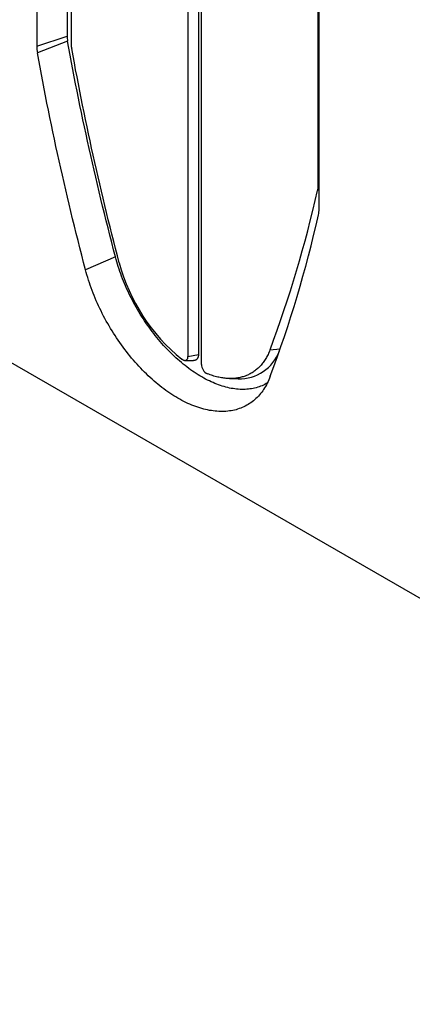
# Model space of a CAD drawing. Units: millimetres. Extents: x 75 to 2100, y 0 to 1460.
# Drawn here: x 393 to 509, y 200 to 492 of the extents above; entities that cross this region are included whole.
import ezdxf

# ---------------------------------------------------------------- set-up
doc = ezdxf.new("R2010")
doc.units = ezdxf.units.MM
doc.header["$LTSCALE"] = 5
doc.layers.add('133471', color=7, linetype='Continuous', lineweight=25)
doc.layers.add('TANGENT_EDGES', color=4, linetype='Continuous', lineweight=25)

# ---------------------------------------------------------------- blocks, each defined once
blk = doc.blocks.new('1042912-M_C_ISOMETRIC VIEW')
at = {"layer": '133471'}
for p, q in [((-276.69, 357.14), (-276.69, 191.7)), ((-273.58, 357.31), (-273.58, 192.35)), ((-272.73, 189.41), (-272.73, 354.85)), ((-312.41, 350.22), (-312.41, 286.53)), ((-321.38, 347.23), (-321.38, 283.54)), ((-311.09, 283.29), (-311.09, 347)), ((-238.33, 303.97), (-238.33, 241.29)), ((-237.94, 235.37), (-237.94, 299.06)), ((0, 0), (-352.85, 203.69)), ((-277.57, 190.59), (-275.02, 190.54)), ((-264.44, 185.21), (-261.89, 185.16))]:
    blk.add_line(p, q, dxfattribs=at)
at = {"layer": '133471', "flags": 128}
for points in [[(-298.11, 221.19), (-298.67, 223.34), (-299.23, 225.49), (-299.77, 227.63), (-300.32, 229.78), (-300.85, 231.93), (-301.38, 234.07), (-301.91, 236.21), (-302.43, 238.35), (-302.94, 240.49), (-303.45, 242.63), (-303.95, 244.77), (-304.44, 246.91), (-304.93, 249.04), (-305.41, 251.18), (-305.88, 253.31), (-306.35, 255.44), (-306.82, 257.57), (-307.27, 259.7), (-307.73, 261.82), (-308.17, 263.95), (-308.61, 266.07), (-309.04, 268.19), (-309.47, 270.31), (-309.89, 272.43), (-310.3, 274.55), (-310.71, 276.66), (-311.11, 278.77), (-311.51, 280.88), (-311.9, 282.99), (-312.28, 285.1)], [(-296.99, 219.43), (-297.54, 221.56), (-298.09, 223.69), (-298.64, 225.82), (-299.18, 227.95), (-299.71, 230.08), (-300.24, 232.21), (-300.76, 234.34), (-301.27, 236.46), (-301.78, 238.59), (-302.28, 240.71), (-302.78, 242.83), (-303.27, 244.96), (-303.75, 247.07), (-304.23, 249.19), (-304.7, 251.31), (-305.17, 253.42), (-305.63, 255.54), (-306.08, 257.65), (-306.53, 259.76), (-306.97, 261.87), (-307.41, 263.98), (-307.84, 266.08), (-308.26, 268.19), (-308.68, 270.29), (-309.09, 272.39), (-309.49, 274.49), (-309.89, 276.58), (-310.28, 278.68), (-310.67, 280.77), (-311.05, 282.86)], [(-306.97, 217.4), (-307.53, 219.56), (-308.09, 221.72), (-308.64, 223.87), (-309.18, 226.03), (-309.72, 228.18), (-310.25, 230.34), (-310.78, 232.49), (-311.3, 234.64), (-311.82, 236.79), (-312.32, 238.94), (-312.83, 241.09), (-313.32, 243.23), (-313.81, 245.38), (-314.3, 247.52), (-314.77, 249.66), (-315.25, 251.8), (-315.71, 253.94), (-316.17, 256.07), (-316.62, 258.21), (-317.07, 260.34), (-317.51, 262.48), (-317.94, 264.61), (-318.37, 266.74), (-318.79, 268.86), (-319.21, 270.99), (-319.62, 273.11), (-320.02, 275.23), (-320.42, 277.35), (-320.81, 279.47), (-321.2, 281.59)], [(-253.21, 183.91), (-253.58, 183.7), (-253.97, 183.49), (-254.38, 183.28), (-254.8, 183.1), (-255.22, 182.93), (-255.65, 182.77), (-256.08, 182.63), (-256.53, 182.5), (-256.98, 182.38), (-257.43, 182.28), (-257.9, 182.2), (-258.37, 182.13), (-258.84, 182.07), (-259.32, 182.03), (-259.81, 182), (-260.3, 181.99), (-260.8, 181.99), (-261.3, 182.01), (-261.8, 182.04), (-262.32, 182.08), (-262.83, 182.14), (-263.35, 182.22), (-263.87, 182.31), (-264.4, 182.41), (-264.93, 182.53), (-265.46, 182.67), (-266, 182.81), (-266.54, 182.98), (-267.08, 183.15), (-267.63, 183.34), (-268.17, 183.55), (-268.72, 183.77), (-269.27, 184), (-269.82, 184.24), (-270.37, 184.5), (-270.93, 184.78), (-271.48, 185.06), (-272.04, 185.36), (-272.59, 185.68), (-273.14, 186.01), (-273.7, 186.34), (-274.25, 186.7), (-274.81, 187.06), (-275.36, 187.44), (-275.91, 187.83), (-276.46, 188.23), (-277.01, 188.65), (-277.55, 189.07), (-278.1, 189.51), (-278.64, 189.96), (-279.18, 190.42), (-279.72, 190.89), (-280.25, 191.38), (-280.78, 191.87), (-281.31, 192.37), (-281.83, 192.89), (-282.35, 193.41), (-282.86, 193.95), (-283.38, 194.49), (-283.88, 195.04), (-284.38, 195.61), (-284.88, 196.18), (-285.37, 196.76), (-285.86, 197.35), (-286.34, 197.94), (-286.81, 198.55), (-287.28, 199.16), (-287.75, 199.78), (-288.2, 200.41), (-288.65, 201.04), (-289.1, 201.68), (-289.53, 202.33), (-289.96, 202.98), (-290.38, 203.64), (-290.8, 204.31), (-291.21, 204.98), (-291.6, 205.65), (-292, 206.33), (-292.38, 207.02), (-292.75, 207.71), (-293.12, 208.4), (-293.48, 209.09), (-293.83, 209.79), (-294.17, 210.5), (-294.5, 211.2), (-294.82, 211.91), (-295.13, 212.62), (-295.43, 213.33), (-295.73, 214.04), (-296.01, 214.76), (-296.29, 215.47), (-296.55, 216.19), (-296.8, 216.9), (-297.05, 217.62), (-297.28, 218.33), (-297.5, 219.05), (-297.72, 219.76), (-297.92, 220.48), (-298.11, 221.19)], [(-252.35, 185.87), (-252.56, 185.35), (-252.78, 184.84), (-253, 184.34), (-253.24, 183.85), (-253.49, 183.37), (-253.75, 182.9), (-254.03, 182.45), (-254.31, 182.01), (-254.6, 181.59), (-254.9, 181.17), (-255.22, 180.77), (-255.54, 180.39), (-255.88, 180.01), (-256.22, 179.65), (-256.58, 179.31), (-256.94, 178.98), (-257.31, 178.66), (-257.7, 178.36), (-258.09, 178.07), (-258.49, 177.79), (-258.9, 177.54), (-259.32, 177.29), (-259.74, 177.06), (-260.18, 176.85), (-260.62, 176.65), (-261.07, 176.46), (-261.53, 176.3), (-262, 176.14), (-262.47, 176), (-262.96, 175.88), (-263.44, 175.77), (-263.94, 175.68), (-264.44, 175.61), (-264.95, 175.55), (-265.46, 175.5), (-265.98, 175.47), (-266.51, 175.46), (-267.04, 175.46), (-267.58, 175.48), (-268.12, 175.51), (-268.67, 175.56), (-269.22, 175.63), (-269.77, 175.71), (-270.33, 175.8), (-270.9, 175.92), (-271.47, 176.04), (-272.04, 176.19), (-272.61, 176.34), (-273.19, 176.52), (-273.77, 176.71), (-274.35, 176.91), (-274.93, 177.13), (-275.52, 177.36), (-276.11, 177.61), (-276.7, 177.87), (-277.29, 178.15), (-277.88, 178.44), (-278.47, 178.75), (-279.07, 179.07), (-279.66, 179.41), (-280.25, 179.76), (-280.85, 180.12), (-281.44, 180.5), (-282.03, 180.89), (-282.62, 181.29), (-283.21, 181.71), (-283.8, 182.14), (-284.39, 182.58), (-284.97, 183.04), (-285.55, 183.51), (-286.13, 183.99), (-286.71, 184.48), (-287.28, 184.99), (-287.86, 185.5), (-288.42, 186.03), (-288.99, 186.57), (-289.55, 187.12), (-290.1, 187.68), (-290.65, 188.25), (-291.2, 188.84), (-291.74, 189.43), (-292.28, 190.03), (-292.81, 190.64), (-293.34, 191.26), (-293.86, 191.89), (-294.37, 192.53), (-294.88, 193.18), (-295.38, 193.83), (-295.88, 194.5), (-296.37, 195.17), (-296.85, 195.85), (-297.32, 196.53), (-297.79, 197.22), (-298.25, 197.92), (-298.7, 198.63), (-299.14, 199.34), (-299.58, 200.06), (-300, 200.78), (-300.42, 201.51), (-300.83, 202.24), (-301.23, 202.98), (-301.63, 203.72), (-302.01, 204.46), (-302.38, 205.21), (-302.75, 205.96), (-303.1, 206.72), (-303.44, 207.47), (-303.78, 208.23), (-304.1, 208.99), (-304.42, 209.76), (-304.72, 210.52), (-305.01, 211.28), (-305.3, 212.05), (-305.57, 212.82), (-305.83, 213.58), (-306.08, 214.35), (-306.32, 215.11), (-306.55, 215.88), (-306.76, 216.64), (-306.97, 217.4)], [(-273.58, 192.35), (-273.59, 192.21), (-273.6, 192.07), (-273.61, 191.94), (-273.63, 191.81), (-273.66, 191.68), (-273.69, 191.56), (-273.73, 191.44), (-273.78, 191.34), (-273.83, 191.23), (-273.89, 191.14), (-273.95, 191.05), (-274.02, 190.96), (-274.09, 190.89), (-274.17, 190.82), (-274.25, 190.76), (-274.34, 190.7), (-274.43, 190.66), (-274.53, 190.62), (-274.63, 190.59), (-274.73, 190.56), (-274.84, 190.55), (-274.95, 190.54), (-275.02, 190.54)], [(-252.44, 193.71), (-252.57, 193.36), (-252.71, 193.03), (-252.85, 192.69), (-253.01, 192.37), (-253.16, 192.05), (-253.33, 191.74), (-253.49, 191.43), (-253.67, 191.13), (-253.85, 190.84), (-254.03, 190.55), (-254.23, 190.27), (-254.42, 190), (-254.63, 189.73), (-254.83, 189.47), (-255.05, 189.22), (-255.26, 188.98), (-255.49, 188.74), (-255.72, 188.51), (-255.95, 188.28), (-256.19, 188.07), (-256.43, 187.86), (-256.68, 187.66), (-256.94, 187.47), (-257.2, 187.28), (-257.46, 187.1), (-257.73, 186.93), (-258, 186.77), (-258.28, 186.62), (-258.56, 186.47), (-258.84, 186.33), (-259.13, 186.2), (-259.43, 186.08), (-259.73, 185.96), (-260.03, 185.86), (-260.34, 185.76), (-260.65, 185.67), (-260.96, 185.59), (-261.28, 185.51), (-261.6, 185.45), (-261.92, 185.39), (-262.25, 185.34), (-262.58, 185.3), (-262.92, 185.26), (-263.26, 185.24), (-263.6, 185.22), (-263.94, 185.21), (-264.29, 185.21), (-264.64, 185.22), (-264.99, 185.24), (-265.35, 185.26), (-265.71, 185.29), (-266.07, 185.33), (-266.43, 185.38), (-266.79, 185.44), (-267.16, 185.5), (-267.53, 185.58), (-267.9, 185.66), (-268.27, 185.75), (-268.65, 185.85), (-269.02, 185.95), (-269.4, 186.07), (-269.78, 186.19), (-270.16, 186.32), (-270.54, 186.46), (-270.93, 186.6)], [(-278.49, 190.97), (-278.4, 190.9), (-278.3, 190.83), (-278.2, 190.78), (-278.1, 190.73), (-278, 190.68), (-277.9, 190.65), (-277.81, 190.62), (-277.71, 190.6), (-277.62, 190.59), (-277.53, 190.59), (-277.44, 190.6), (-277.36, 190.61), (-277.28, 190.64), (-277.2, 190.67), (-277.13, 190.71), (-277.06, 190.75), (-277, 190.81), (-276.95, 190.87), (-276.89, 190.94), (-276.85, 191.01), (-276.81, 191.09), (-276.77, 191.18), (-276.74, 191.27), (-276.72, 191.37), (-276.71, 191.48), (-276.7, 191.59), (-276.69, 191.7)]]:
    blk.add_lwpolyline(points, dxfattribs=at)
at = {"layer": '133471'}
for centre, radius, start, end in [((-304.32, 286.57), 8.09, 180.2707, 190.4647), ((-310.33, 283.59), 11.05, 180.2707, 190.4647), ((-308.66, 283.3), 2.43, 180.2706, 190.4628), ((-592.97, 320.86), 363.5, 339.525, 347.2939), ((-240.06, 241.28), 1.73, 347.5897, 0.3802), ((-597.04, 314.58), 367.93, 339.5249, 347.2908), ((-245.81, 235.32), 7.87, 347.5869, 0.3804), ((-244.44, 233.34), 54.36, 194.8259, 231.2052), ((-261.44, 197.74), 12.59, 267.9658, 339.7225), ((-269.47, 189.52), 3.26, 181.86, 243.4636)]:
    blk.add_arc(centre, radius, start, end, dxfattribs=at)
at = {"layer": 'TANGENT_EDGES'}
for p, q in [((-321.38, 283.54), (-312.41, 286.53)), ((-312.28, 285.1), (-321.2, 281.59)), ((-237.94, 240.97), (-238.37, 240.91)), ((-238.33, 241.29), (-237.94, 241.37)), ((-298.11, 221.19), (-306.97, 217.4)), ((-276.69, 191.7), (-273.58, 192.35)), ((-252.44, 193.71), (-249.42, 194.01))]:
    blk.add_line(p, q, dxfattribs=at)

msp = doc.modelspace()

# ---------------------------------------------------------------- block references
at = {"layer": '133471'}
msp.add_blockref('1042912-M_C_ISOMETRIC VIEW', (719.34, 200.27), dxfattribs=at)

doc.saveas('drawing.dxf')
